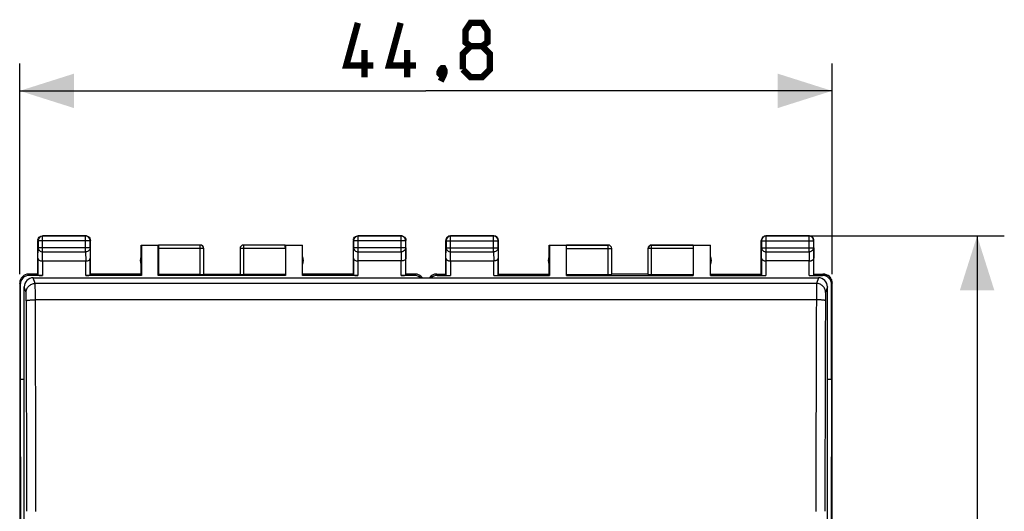
# Model space of a CAD drawing. Units: millimetres. Extents: x -64.4 to 32, y -24.5 to 46.7.
# Drawn here: x -22.4 to 32, y 9.3 to 36.4 of the extents above; entities that cross this region are included whole.
import ezdxf

# ---------------------------------------------------------------- set-up
doc = ezdxf.new("R2010")
doc.units = ezdxf.units.MM
doc.header["$LTSCALE"] = 16.335
doc.layers.get('0').update_dxf_attribs({"linetype": 'CONTINUOUS'})
doc.layers.add('DRAFT', color=7, linetype='CONTINUOUS')
doc.layers.add('RACCORDO', color=7, linetype='CONTINUOUS')
doc.styles.get("Standard").update_dxf_attribs({"font": 'txt', "width": 0.8})
doc.dimstyles.new('DIMSTYLE_1', dxfattribs={"dimtxt": 3, "dimasz": 3, "dimexe": 1.5, "dimexo": 0.5, "dimgap": 0.75, "dimtad": 1, "dimtxsty": 'STANDARD', "dimblk": '_FILLED', "dimblk1": '_FILLED', "dimblk2": '_FILLED', "dimcen": 0, "dimazin": 2, "dimtfac": 1, "dimtofl": 0, "dimtmove": 0, "dimatfit": 3, "dimldrblk": '_FILLED', "dimfxl": 1, "dimtolj": 1, "dimarcsym": 0})

# ---------------------------------------------------------------- blocks, each defined once
blk = doc.blocks.new('_FILLED')
at = {"color": 0, "linetype": 'BYBLOCK'}
blk.add_solid([(0, 0), (-1, 0.317), (-1, -0.317)], dxfattribs=at)
blk = doc.blocks.new('*D0')
at = {"color": 7, "linetype": 'CONTINUOUS'}
for p, q in [((-22.35, 22.4), (-22.35, 34)), ((22.45, 22.4), (22.45, 34)), ((-22.35, 32.5), (0.05, 32.5)), ((22.45, 32.5), (0.05, 32.5))]:
    blk.add_line(p, q, dxfattribs=at)
at = {"color": 7, "linetype": 'CONTINUOUS', "xscale": 3, "yscale": 3, "zscale": 3, "rotation": 180}
blk.add_blockref('_FILLED', (-22.35, 32.5), dxfattribs=at)
at = {"color": 7, "linetype": 'CONTINUOUS', "xscale": 3, "yscale": 3, "zscale": 3}
blk.add_blockref('_FILLED', (22.45, 32.5), dxfattribs=at)
at = {"color": 7, "linetype": 'CONTINUOUS', "insert": (0.05, 36.25), "char_height": 3, "width": 13.17857, "attachment_point": 2, "line_spacing_factor": 0.9}
blk.add_mtext('{\\ftxt;\\W0.0001;\\H0.0001;\\~}{\\ftxt;\\W2.9285714286;\\H3.0; }{\\ftxt;\\W0.0001;\\H0.0001;\\~}', dxfattribs=at)
blk = doc.blocks.new('*D1')
at = {"color": 7, "linetype": 'CONTINUOUS'}
for p, q in [((19.3, 24.5), (31.95, 24.5)), ((30.45, 24.5), (30.45, 0)), ((30.45, -24.5), (30.45, 0)), ((19.3, -24.5), (31.95, -24.5))]:
    blk.add_line(p, q, dxfattribs=at)
at = {"color": 7, "linetype": 'CONTINUOUS', "xscale": 3, "yscale": 3, "zscale": 3}
for p, rotation in [((30.45, 24.5), 90), ((30.45, -24.5), 270)]:
    blk.add_blockref('_FILLED', p, dxfattribs=dict(at, rotation=rotation))
at = {"color": 7, "linetype": 'CONTINUOUS', "insert": (26.7, 0), "char_height": 3, "width": 7.07143, "attachment_point": 2, "rotation": 90, "line_spacing_factor": 0.9}
blk.add_mtext('{\\ftxt;\\W0.0001;\\H0.0001;\\~}{\\ftxt;\\W1.5714285714;\\H3.0; }{\\ftxt;\\W0.0001;\\H0.0001;\\~}', dxfattribs=at)

msp = doc.modelspace()

# ---------------------------------------------------------------- linework, layer by layer
at = {"color": 250, "linetype": 'CONTINUOUS'}
for p, q in [((-21.087, 24.487), (-21.1, 24.5)), ((-21.087, 23.628), (-21.087, 24.487)), ((-18.713, 24.487), (-18.7, 24.5)), ((-18.713, 23.628), (-18.713, 24.487)), ((-3.687, 24.487), (-3.7, 24.5)), ((-3.687, 23.628), (-3.687, 24.487)), ((-1.313, 24.487), (-1.3, 24.5)), ((-1.313, 23.628), (-1.313, 24.487)), ((1.413, 24.487), (1.4, 24.5)), ((1.413, 23.628), (1.413, 24.487)), ((3.787, 24.487), (1.413, 24.487)), ((3.787, 24.487), (3.8, 24.5)), ((3.787, 23.628), (3.787, 24.487)), ((18.813, 24.487), (18.8, 24.5)), ((18.813, 23.628), (18.813, 24.487)), ((21.187, 24.487), (18.813, 24.487)), ((21.187, 24.487), (21.2, 24.5)), ((21.187, 23.628), (21.187, 24.487)), ((-21.337, 24.237), (-21.35, 24.25)), ((-18.463, 24.237), (-21.337, 24.237)), ((-18.463, 24.237), (-18.45, 24.25)), ((-12.403, 22.374), (-12.403, 23.998)), ((-9.998, 22.374), (-9.998, 23.998)), ((-3.937, 24.237), (-3.95, 24.25)), ((-1.063, 24.237), (-3.937, 24.237)), ((-1.063, 24.237), (-1.05, 24.25)), ((1.163, 24.237), (1.15, 24.25)), ((1.163, 24.237), (1.163, 23.844)), ((1.163, 24.237), (4.037, 24.237)), ((4.037, 24.237), (4.05, 24.25)), ((4.037, 23.844), (4.037, 24.237)), ((10.1, 23.998), (7.8, 23.998)), ((10.1, 22.374), (10.1, 24)), ((12.5, 22.374), (12.5, 24)), ((14.8, 23.998), (12.5, 23.998)), ((18.563, 24.237), (18.55, 24.25)), ((18.563, 24.237), (18.563, 23.844)), ((18.563, 24.237), (21.437, 24.237)), ((21.437, 24.237), (21.45, 24.25)), ((21.437, 23.844), (21.437, 24.237)), ((-21.343, 23.267), (-21.337, 23.844)), ((-18.463, 23.844), (-21.337, 23.844)), ((-21.092, 23.123), (-21.087, 23.628)), ((-21.087, 23.628), (-18.713, 23.628)), ((-18.713, 23.628), (-18.708, 23.123)), ((-18.463, 23.844), (-18.457, 23.267)), ((-12.203, 23.798), (-14.7, 23.798)), ((-7.7, 23.798), (-10.198, 23.798)), ((-3.943, 23.267), (-3.937, 23.844)), ((-1.063, 23.844), (-3.937, 23.844)), ((-3.692, 23.123), (-3.687, 23.628)), ((-3.687, 23.628), (-1.313, 23.628)), ((-1.313, 23.628), (-1.308, 23.123)), ((-1.063, 23.844), (-1.057, 23.267)), ((1.157, 23.267), (1.163, 23.844)), ((1.163, 23.844), (4.037, 23.844)), ((1.408, 23.123), (1.413, 23.628)), ((1.413, 23.628), (3.787, 23.628)), ((3.787, 23.628), (3.792, 23.123)), ((4.037, 23.844), (4.043, 23.267)), ((7.8, 23.798), (10.3, 23.798)), ((14.8, 23.798), (12.3, 23.798)), ((18.557, 23.267), (18.563, 23.844)), ((18.563, 23.844), (21.437, 23.844)), ((18.808, 23.123), (18.813, 23.628)), ((18.813, 23.628), (21.187, 23.628)), ((21.187, 23.628), (21.192, 23.123)), ((21.437, 23.844), (21.443, 23.267)), ((-21.093, 23.123), (-21.093, 22.321)), ((-18.707, 22.321), (-18.707, 23.123)), ((-3.693, 23.123), (-3.693, 22.321)), ((-1.307, 22.321), (-1.307, 23.123)), ((1.157, 23.267), (1.157, 22.334)), ((1.407, 23.123), (1.407, 22.321)), ((3.793, 22.321), (3.793, 23.123)), ((4.043, 22.334), (4.043, 23.267)), ((18.557, 23.267), (18.557, 22.334)), ((18.807, 23.123), (18.807, 22.321)), ((21.193, 22.321), (21.193, 23.123)), ((21.443, 22.334), (21.443, 23.267)), ((-21.824, 22.321), (-21.851, 22.4)), ((-0.55, 22.4), (-0.576, 22.321)), ((0.676, 22.321), (0.65, 22.4)), ((21.949, 22.4), (21.923, 22.321)), ((-22.324, 21.821), (-22.35, 21.9)), ((22.449, 21.9), (22.423, 21.821))]:
    msp.add_line(p, q, dxfattribs=at)
at = {"color": 7, "linetype": 'CONTINUOUS'}
for p, q in [((-18.7, 24.5), (-21.1, 24.5)), ((-18.713, 24.487), (-21.087, 24.487)), ((-1.3, 24.5), (-3.7, 24.5)), ((-1.313, 24.487), (-3.687, 24.487)), ((3.8, 24.5), (1.4, 24.5)), ((21.2, 24.5), (18.8, 24.5)), ((-21.35, 22.4), (-21.35, 24.25)), ((-21.337, 24.237), (-21.337, 23.844)), ((-18.463, 23.844), (-18.463, 24.237)), ((-18.45, 22.4), (-18.45, 24.25)), ((-15.65, 22.4), (-15.65, 24)), ((-15.65, 24), (-15.641, 23.991)), ((-15.65, 24), (-14.698, 24)), ((-15.641, 23.991), (-15.641, 22.321)), ((-15.641, 23.991), (-14.709, 23.991)), ((-14.709, 23.991), (-14.698, 23.998)), ((-14.709, 22.321), (-14.709, 23.991)), ((-12.403, 23.998), (-14.698, 23.998)), ((-7.702, 23.998), (-9.998, 23.998)), ((-7.702, 24), (-6.75, 24)), ((-7.702, 23.998), (-7.691, 23.991)), ((-7.691, 23.991), (-7.691, 22.321)), ((-7.691, 23.991), (-6.759, 23.991)), ((-6.75, 24), (-6.759, 23.991)), ((-6.759, 22.321), (-6.759, 23.991)), ((-6.75, 22.4), (-6.75, 24)), ((-3.95, 22.4), (-3.95, 24.25)), ((-3.937, 24.237), (-3.937, 23.844)), ((-1.063, 23.844), (-1.063, 24.237)), ((-1.05, 22.4), (-1.05, 24.25)), ((1.15, 22.4), (1.15, 24.25)), ((4.05, 22.4), (4.05, 24.25)), ((6.85, 22.4), (6.85, 24)), ((6.85, 24), (6.859, 23.991)), ((6.85, 24), (10.1, 24)), ((6.859, 23.991), (6.859, 22.321)), ((6.859, 23.991), (7.8, 23.991)), ((7.8, 22.321), (7.8, 23.998)), ((12.5, 24), (15.75, 24)), ((14.8, 23.998), (14.8, 22.321)), ((14.8, 23.991), (15.741, 23.991)), ((15.741, 23.991), (15.75, 24)), ((15.741, 22.321), (15.741, 23.991)), ((15.75, 22.4), (15.75, 24)), ((18.55, 22.4), (18.55, 24.25)), ((21.45, 22.4), (21.45, 24.25)), ((-14.7, 23.798), (-14.7, 22.374)), ((-12.203, 22.384), (-12.203, 23.798)), ((-10.198, 23.798), (-10.198, 22.384)), ((-7.7, 23.798), (-7.7, 22.374)), ((10.3, 22.384), (10.3, 23.8)), ((12.3, 23.8), (12.3, 22.384)), ((-21.343, 23.267), (-21.343, 22.334)), ((-21.093, 23.123), (-18.707, 23.123)), ((-18.457, 22.334), (-18.457, 23.267)), ((-3.943, 23.267), (-3.943, 22.334)), ((-1.307, 23.123), (-3.693, 23.123)), ((-1.057, 22.334), (-1.057, 23.267)), ((1.407, 23.123), (3.793, 23.123)), ((21.193, 23.123), (18.807, 23.123)), ((-21.35, 22.4), (-21.85, 22.4)), ((-21.093, 22.321), (-21.824, 22.321)), ((-15.641, 22.321), (-18.707, 22.321)), ((-15.65, 22.4), (-18.45, 22.4)), ((-15.641, 22.321), (-15.65, 22.4)), ((-14.709, 22.321), (-14.7, 22.374)), ((-7.691, 22.321), (-14.709, 22.321)), ((-12.403, 22.374), (-14.7, 22.374)), ((-12.2, 22.4), (-10.2, 22.4)), ((-7.7, 22.374), (-9.998, 22.374)), ((-7.7, 22.374), (-7.691, 22.321)), ((-6.75, 22.4), (-6.759, 22.321)), ((-3.693, 22.321), (-6.759, 22.321)), ((-3.95, 22.4), (-6.75, 22.4)), ((-0.576, 22.321), (-1.307, 22.321)), ((-0.55, 22.4), (-1.05, 22.4)), ((0.65, 22.4), (1.15, 22.4)), ((0.676, 22.321), (1.407, 22.321)), ((1.15, 22.4), (1.157, 22.334)), ((3.793, 22.321), (6.859, 22.321)), ((4.05, 22.4), (4.043, 22.334)), ((4.05, 22.4), (6.85, 22.4)), ((6.859, 22.321), (6.85, 22.4)), ((7.8, 22.374), (10.1, 22.374)), ((7.8, 22.321), (14.8, 22.321)), ((12.3, 22.4), (10.3, 22.4)), ((12.5, 22.374), (14.8, 22.374)), ((15.75, 22.4), (15.741, 22.321)), ((15.741, 22.321), (18.807, 22.321)), ((15.75, 22.4), (18.55, 22.4)), ((18.55, 22.4), (18.557, 22.334)), ((21.193, 22.321), (21.923, 22.321)), ((21.45, 22.4), (21.443, 22.334)), ((21.45, 22.4), (21.949, 22.4)), ((-22.35, 21.9), (-22.35, -21.9)), ((-22.324, 21.821), (-22.324, 16.6)), ((22.449, -21.9), (22.449, 21.9)), ((22.45, -21.9), (22.45, 21.9)), ((-22.324, 16.6), (-22.296, 0))]:
    msp.add_line(p, q, dxfattribs=at)
at = {"color": 7, "linetype": 'CONTINUOUS', "const_width": 0.35}
for points in [[(-2.843, 33.893), (-4.343, 33.893), (-3.7, 36.25)], [(-0.486, 33.893), (-1.986, 33.893), (-1.343, 36.25)], [(2.514, 34.964), (2.229, 35.179), (2.229, 35.821), (2.514, 36.25), (3.157, 36.25), (3.443, 35.821), (3.443, 35.179), (3.157, 34.964), (3.586, 34.536), (3.586, 33.679), (3.157, 33.25), (2.514, 33.25), (2.086, 33.679)], [(-3.343, 33.25), (-3.343, 34.75)], [(-0.986, 33.25), (-0.986, 34.75)], [(2.086, 33.679), (2.086, 34.536), (2.514, 34.964), (3.157, 34.964)], [(1.014, 33.75), (1.086, 33.607), (1.086, 33.536), (0.943, 33.393), (0.871, 33.393), (0.8, 33.464), (0.8, 33.536), (0.871, 33.679), (0.943, 33.75), (1.014, 33.75)], [(1.086, 33.536), (1.014, 33.321), (0.871, 33.036)]]:
    msp.add_lwpolyline(points, dxfattribs=at)
at = {"color": 7, "linetype": 'CONTINUOUS'}
for centre, radius, start, end in [((-21.087, 24.237), 0.25, 90.0025, 179.9975), ((-18.713, 24.237), 0.25, 0.0025, 89.9975), ((-18.7, 24.25), 0.25, 81.8245, 89.9939), ((-3.687, 24.237), 0.25, 90.0025, 179.9975), ((-1.313, 24.237), 0.25, 0.0025, 89.9975), ((-1.3, 24.25), 0.25, 81.8245, 89.9939), ((1.4, 24.25), 0.25, 89.9997, 180.0003), ((3.8, 24.25), 0.25, 359.9997, 90.0003), ((18.8, 24.25), 0.25, 89.9997, 180.0003), ((21.2, 24.25), 0.25, 359.9997, 90.0003), ((-21.1, 24.25), 0.25, 171.8245, 179.9939), ((-12.403, 23.798), 0.2, 0.0031, 89.9957), ((-12.4, 23.8), 0.2, 0, 90.0012), ((-10, 23.8), 0.2, 89.9988, 180), ((-9.998, 23.798), 0.2, 90.0043, 179.9969), ((-3.7, 24.25), 0.25, 171.8245, 179.9939), ((10.1, 23.8), 0.2, 2.4994, 89.9996), ((12.5, 23.798), 0.2, 89.9997, 179.4996), ((12.5, 23.8), 0.2, 95.0003, 175.0008), ((12.5, 23.8), 0.2, 90.0029, 94.9993), ((-15.2, 23.15), 0.5, 154.1581, 205.8419), ((-7.2, 23.15), 0.5, 334.1581, 25.8419), ((7.3, 23.15), 0.5, 154.1581, 205.8419), ((10.1, 23.8), 0.2, 0.0009, 2.5024), ((12.5, 23.8), 0.2, 175.0016, 177.498), ((12.5, 23.8), 0.2, 177.4976, 179.9991), ((12.499, 23.798), 0.199, 179.4987, 180), ((15.3, 23.15), 0.5, 334.1581, 25.8419), ((-21.85, 21.9), 0.5, 90.0392, 180.0313), ((-0.55, 21.9), 0.5, 35.4651, 89.9634), ((0.649, 21.9), 0.5, 89.9459, 144.5303), ((0.65, 21.901), 0.499, 90.0555, 144.5673), ((21.95, 21.9), 0.5, 0, 90.0547)]:
    msp.add_arc(centre, radius, start, end, dxfattribs=at)
at = {"color": 250, "linetype": 'CONTINUOUS'}
for centre, radius, start, end in [((1.413, 24.237), 0.25, 90.0025, 179.9975), ((3.787, 24.237), 0.25, 0.0025, 89.9975), ((18.813, 24.237), 0.25, 90.0025, 179.9975), ((21.187, 24.237), 0.25, 0.0025, 89.9975), ((10.1, 23.798), 0.2, 0.5004, 90.0003), ((10.1, 23.798), 0.199, 0, 0.5013)]:
    msp.add_arc(centre, radius, start, end, dxfattribs=at)
at = {"color": 7, "linetype": 'CONTINUOUS'}
for centre, major_axis, ratio, start_param, end_param in [((-14.698, 23.798), (0, 0.2), 0.008727, 0.005818, 1.570796), ((-7.702, 23.798), (0, 0.2), 0.008727, -1.570796, -0.005818), ((-21.824, 21.821), (-0.158, 0.475), 0.998478, -0.32105, 1.248833), ((-21.093, 22.334), (0.25, 0), 0.052408, -3.135775, -1.570796), ((-18.707, 22.334), (0.25, 0), 0.052408, -1.570796, -0.005818), ((-12.403, 22.384), (0.2, 0), 0.052408, -1.570796, -0.008727), ((-9.998, 22.384), (0.2, 0), 0.052408, -3.132866, -1.570796), ((-3.693, 22.334), (0.25, 0), 0.052408, -3.135775, -1.570796), ((-1.307, 22.334), (0.25, 0), 0.052408, -1.570796, -0.005818), ((-0.576, 21.821), (0.158, 0.475), 0.998478, -0.419793, 0.32105), ((0.677, 21.821), (-0.158, 0.475), 0.998478, -0.32105, 0.419793), ((1.407, 22.334), (0.25, 0), 0.052408, -3.135775, -1.570796), ((3.793, 22.334), (0.25, 0), 0.052408, -1.570796, -0.005818), ((10.1, 22.384), (0.2, 0), 0.052408, -1.570796, 0), ((12.5, 22.384), (0.2, 0), 0.052408, -3.141593, -1.570796), ((18.807, 22.334), (0.25, 0), 0.052408, -3.135775, -1.570796), ((21.193, 22.334), (0.25, 0), 0.052408, -1.570796, -0.005818), ((21.923, 21.821), (0.158, 0.475), 0.998478, -1.248833, 0.32105)]:
    msp.add_ellipse(centre, major_axis=major_axis, ratio=ratio, start_param=start_param, end_param=end_param, dxfattribs=at)
for points in [[(-21.317, 24.375), (-21.295, 24.412), (-21.263, 24.445), (-21.225, 24.467)], [(-21.225, 24.467), (-21.188, 24.488), (-21.143, 24.5), (-21.1, 24.5)], [(-18.665, 24.497), (-18.633, 24.493), (-18.603, 24.482), (-18.575, 24.467)], [(-18.575, 24.467), (-18.538, 24.445), (-18.505, 24.412), (-18.484, 24.375)], [(-3.917, 24.375), (-3.895, 24.412), (-3.863, 24.445), (-3.825, 24.467)], [(-3.825, 24.467), (-3.788, 24.488), (-3.743, 24.5), (-3.7, 24.5)], [(-1.265, 24.497), (-1.233, 24.493), (-1.203, 24.482), (-1.175, 24.467)], [(-1.175, 24.467), (-1.138, 24.445), (-1.105, 24.412), (-1.084, 24.375)], [(-21.348, 24.286), (-21.343, 24.317), (-21.332, 24.348), (-21.317, 24.375)], [(-18.484, 24.375), (-18.462, 24.338), (-18.45, 24.293), (-18.45, 24.25)], [(-3.948, 24.286), (-3.943, 24.317), (-3.932, 24.348), (-3.917, 24.375)], [(-1.084, 24.375), (-1.062, 24.338), (-1.05, 24.293), (-1.05, 24.25)]]:
    msp.add_open_spline(points, degree=3, dxfattribs=at)
at = {"color": 250, "linetype": 'CONTINUOUS'}
for points, knots in [([(-21.337, 23.844), (-21.337, 23.816), (-21.323, 23.757), (-21.266, 23.686), (-21.183, 23.639), (-21.119, 23.628), (-21.087, 23.628)], [0, 0, 0, 0, 0.233162, 0.476671, 0.733812, 1, 1, 1, 1]), ([(-18.463, 23.844), (-18.463, 23.816), (-18.477, 23.757), (-18.534, 23.686), (-18.617, 23.639), (-18.681, 23.628), (-18.713, 23.628)], [0, 0, 0, 0, 0.233162, 0.476671, 0.733812, 1, 1, 1, 1]), ([(-3.937, 23.844), (-3.937, 23.816), (-3.923, 23.757), (-3.866, 23.686), (-3.783, 23.639), (-3.719, 23.628), (-3.687, 23.628)], [0, 0, 0, 0, 0.233162, 0.476671, 0.733812, 1, 1, 1, 1]), ([(-1.063, 23.844), (-1.063, 23.816), (-1.077, 23.757), (-1.134, 23.686), (-1.217, 23.639), (-1.281, 23.628), (-1.313, 23.628)], [0, 0, 0, 0, 0.233162, 0.476671, 0.733812, 1, 1, 1, 1]), ([(1.163, 23.844), (1.163, 23.83), (1.166, 23.802), (1.181, 23.761), (1.204, 23.723), (1.247, 23.679), (1.317, 23.639), (1.381, 23.628), (1.413, 23.628)], [0, 0, 0, 0, 0.116239, 0.233978, 0.354371, 0.478098, 0.734538, 1, 1, 1, 1]), ([(4.037, 23.844), (4.037, 23.83), (4.033, 23.802), (4.019, 23.761), (3.995, 23.723), (3.953, 23.679), (3.883, 23.639), (3.819, 23.628), (3.787, 23.628)], [0, 0, 0, 0, 0.116239, 0.233978, 0.354371, 0.478098, 0.734538, 1, 1, 1, 1]), ([(18.563, 23.844), (18.563, 23.83), (18.566, 23.802), (18.581, 23.761), (18.604, 23.723), (18.647, 23.679), (18.717, 23.639), (18.781, 23.628), (18.813, 23.628)], [0, 0, 0, 0, 0.116239, 0.233978, 0.354371, 0.478098, 0.734538, 1, 1, 1, 1]), ([(21.437, 23.844), (21.437, 23.83), (21.433, 23.802), (21.419, 23.761), (21.395, 23.723), (21.353, 23.679), (21.283, 23.639), (21.219, 23.628), (21.187, 23.628)], [0, 0, 0, 0, 0.116239, 0.233978, 0.354371, 0.478098, 0.734538, 1, 1, 1, 1])]:
    msp.add_open_spline(points, degree=3, knots=knots, dxfattribs=at)
at = {"color": 7, "linetype": 'CONTINUOUS'}
for points, knots in [([(-21.343, 23.267), (-21.343, 23.249), (-21.327, 23.208), (-21.272, 23.162), (-21.19, 23.13), (-21.126, 23.123), (-21.092, 23.123)], [0, 0, 0, 0, 0.174597, 0.392947, 0.672962, 1, 1, 1, 1]), ([(-18.707, 23.123), (-18.673, 23.123), (-18.61, 23.13), (-18.529, 23.162), (-18.473, 23.208), (-18.458, 23.249), (-18.457, 23.267)], [0, 0, 0, 0, 0.327069, 0.606991, 0.825322, 1, 1, 1, 1]), ([(-3.943, 23.267), (-3.943, 23.249), (-3.927, 23.208), (-3.872, 23.162), (-3.79, 23.13), (-3.726, 23.123), (-3.692, 23.123)], [0, 0, 0, 0, 0.174597, 0.392947, 0.672962, 1, 1, 1, 1]), ([(-1.057, 23.267), (-1.058, 23.249), (-1.073, 23.208), (-1.129, 23.162), (-1.21, 23.13), (-1.274, 23.123), (-1.308, 23.123)], [0, 0, 0, 0, 0.174597, 0.392947, 0.672962, 1, 1, 1, 1]), ([(1.157, 23.267), (1.157, 23.258), (1.16, 23.24), (1.174, 23.213), (1.196, 23.189), (1.226, 23.167), (1.263, 23.148), (1.307, 23.134), (1.356, 23.125), (1.39, 23.123), (1.408, 23.123)], [0, 0, 0, 0, 0.084725, 0.175728, 0.27785, 0.394284, 0.526455, 0.673807, 0.833436, 1, 1, 1, 1]), ([(4.043, 23.267), (4.042, 23.258), (4.039, 23.24), (4.026, 23.213), (4.004, 23.189), (3.974, 23.167), (3.937, 23.148), (3.893, 23.134), (3.844, 23.125), (3.809, 23.123), (3.792, 23.123)], [0, 0, 0, 0, 0.084725, 0.175728, 0.27785, 0.394284, 0.526455, 0.673807, 0.833436, 1, 1, 1, 1]), ([(18.557, 23.267), (18.557, 23.258), (18.56, 23.24), (18.574, 23.213), (18.596, 23.189), (18.626, 23.167), (18.663, 23.148), (18.707, 23.134), (18.756, 23.125), (18.79, 23.123), (18.808, 23.123)], [0, 0, 0, 0, 0.084725, 0.175728, 0.27785, 0.394284, 0.526455, 0.673807, 0.833436, 1, 1, 1, 1]), ([(21.193, 23.123), (21.21, 23.123), (21.244, 23.125), (21.293, 23.134), (21.337, 23.148), (21.374, 23.167), (21.404, 23.189), (21.426, 23.213), (21.439, 23.24), (21.442, 23.258), (21.443, 23.267)], [0, 0, 0, 0, 0.166613, 0.326226, 0.473531, 0.605658, 0.722068, 0.824194, 0.915228, 1, 1, 1, 1]), ([(21.95, 22.4), (21.982, 22.4), (22.048, 22.393), (22.142, 22.365), (22.229, 22.318), (22.305, 22.256), (22.368, 22.179), (22.414, 22.092), (22.442, 21.998), (22.449, 21.932), (22.449, 21.9)], [0, 0, 0, 0, 0.125, 0.249998, 0.374998, 0.499998, 0.624998, 0.749998, 0.874998, 1, 1, 1, 1])]:
    msp.add_open_spline(points, degree=3, knots=knots, dxfattribs=at)
at = {"layer": 'DRAFT', "color": 7, "linetype": 'CONTINUOUS'}
for p, q in [((22.423, 16.6), (22.423, 21.821)), ((-22.324, 16.6), (-22.1, 16.6)), ((22.423, 16.6), (22.395, 0))]:
    msp.add_line(p, q, dxfattribs=at)
at = {"layer": 'RACCORDO', "color": 250, "linetype": 'CONTINUOUS'}
for p, q in [((-21.497, 21.879), (-21.6, 22.19)), ((21.596, 21.879), (-21.497, 21.879)), ((21.7, 22.19), (21.596, 21.879)), ((-21.996, 21.38), (-22.1, 21.691)), ((22.2, 21.691), (22.096, 21.38)), ((21.583, 20.978), (-21.484, 20.978))]:
    msp.add_line(p, q, dxfattribs=at)
at = {"layer": 'RACCORDO', "color": 7, "linetype": 'CONTINUOUS'}
for p, q in [((-21.6, 22.19), (21.7, 22.19)), ((-22.1, -21.45), (-22.1, 21.691)), ((22.2, -21.45), (22.2, 21.691)), ((22.2, 16.6), (22.423, 16.6))]:
    msp.add_line(p, q, dxfattribs=at)
at = {"layer": 'RACCORDO', "color": 250, "linetype": 'CONTINUOUS'}
for centre, radius, start, end in [((-3438.411, 7.615), 3416.453, 0.0285, 0.223295), ((-3476.19, 7.589), 3454.732, 0.028341, 0.222055), ((3469.205, 7.605), 3447.647, 179.777746, 179.971858), ((3431.504, 7.63), 3409.447, 179.776505, 179.971701)]:
    msp.add_arc(centre, radius, start, end, dxfattribs=at)
at = {"layer": 'RACCORDO', "color": 7, "linetype": 'CONTINUOUS'}
for centre, major_axis, start_param, end_param in [((-21.6, 21.691), (0.487, -0.115), 1.802826, 3.372937), ((21.7, 21.691), (0.487, 0.115), -0.231344, 1.338767)]:
    msp.add_ellipse(centre, major_axis=major_axis, ratio=0.998468, start_param=start_param, end_param=end_param, dxfattribs=at)
at = {"layer": 'RACCORDO', "color": 250, "linetype": 'CONTINUOUS'}
for points, knots in [([(-21.996, 21.38), (-21.996, 21.412), (-21.99, 21.477), (-21.961, 21.572), (-21.915, 21.658), (-21.852, 21.734), (-21.776, 21.797), (-21.689, 21.843), (-21.595, 21.872), (-21.529, 21.879), (-21.497, 21.879)], [0, 0, 0, 0, 0.124775, 0.249621, 0.374551, 0.499561, 0.624638, 0.749757, 0.874889, 1, 1, 1, 1]), ([(-21.484, 20.978), (-21.484, 21.035), (-21.484, 21.147), (-21.485, 21.308), (-21.486, 21.457), (-21.488, 21.571), (-21.489, 21.652), (-21.49, 21.704), (-21.491, 21.75), (-21.492, 21.79), (-21.493, 21.822), (-21.494, 21.848), (-21.495, 21.864), (-21.496, 21.874), (-21.496, 21.877), (-21.497, 21.879)], [0, 0, 0, 0, 0.190201, 0.371377, 0.538028, 0.685097, 0.749866, 0.808122, 0.85942, 0.903373, 0.939648, 0.967972, 0.988133, 0.995109, 1, 1, 1, 1]), ([(21.596, 21.879), (21.596, 21.877), (21.595, 21.874), (21.595, 21.864), (21.594, 21.848), (21.593, 21.822), (21.592, 21.79), (21.59, 21.75), (21.59, 21.704), (21.589, 21.652), (21.587, 21.571), (21.586, 21.457), (21.585, 21.308), (21.584, 21.147), (21.584, 21.035), (21.583, 20.978)], [0, 0, 0, 0, 0.004891, 0.011867, 0.032028, 0.060352, 0.096627, 0.14058, 0.191878, 0.250134, 0.314903, 0.461972, 0.628623, 0.809799, 1, 1, 1, 1]), ([(22.096, 21.38), (22.096, 21.412), (22.089, 21.477), (22.061, 21.572), (22.014, 21.658), (21.952, 21.734), (21.875, 21.797), (21.788, 21.843), (21.694, 21.872), (21.629, 21.879), (21.596, 21.879)], [0, 0, 0, 0, 0.124775, 0.249621, 0.374551, 0.499561, 0.624638, 0.749757, 0.874889, 1, 1, 1, 1]), ([(-21.984, 20.929), (-21.984, 20.958), (-21.984, 21.014), (-21.985, 21.094), (-21.986, 21.169), (-21.988, 21.226), (-21.989, 21.266), (-21.99, 21.292), (-21.991, 21.315), (-21.992, 21.335), (-21.993, 21.351), (-21.994, 21.364), (-21.995, 21.372), (-21.996, 21.377), (-21.996, 21.379), (-21.996, 21.38)], [0, 0, 0, 0, 0.190102, 0.371184, 0.537749, 0.684749, 0.749494, 0.807734, 0.859028, 0.902992, 0.939296, 0.967675, 0.987937, 0.994991, 1, 1, 1, 1]), ([(22.096, 21.38), (22.096, 21.379), (22.095, 21.377), (22.094, 21.372), (22.093, 21.364), (22.092, 21.351), (22.091, 21.335), (22.09, 21.315), (22.089, 21.292), (22.088, 21.266), (22.087, 21.226), (22.086, 21.169), (22.085, 21.094), (22.084, 21.014), (22.083, 20.958), (22.083, 20.929)], [0, 0, 0, 0, 0.005009, 0.012063, 0.032325, 0.060704, 0.097008, 0.140972, 0.192266, 0.250506, 0.315251, 0.462251, 0.628816, 0.809898, 1, 1, 1, 1]), ([(-21.984, 20.929), (-21.983, 20.931), (-21.981, 20.934), (-21.976, 20.937), (-21.969, 20.94), (-21.958, 20.944), (-21.941, 20.948), (-21.919, 20.952), (-21.883, 20.958), (-21.829, 20.964), (-21.754, 20.97), (-21.67, 20.974), (-21.579, 20.977), (-21.516, 20.978), (-21.484, 20.978)], [0, 0, 0, 0, 0.011593, 0.019925, 0.030215, 0.056937, 0.091961, 0.135136, 0.186152, 0.309933, 0.458974, 0.627875, 0.810454, 1, 1, 1, 1]), ([(22.083, 20.929), (22.083, 20.931), (22.08, 20.934), (22.076, 20.937), (22.069, 20.94), (22.057, 20.944), (22.04, 20.948), (22.019, 20.952), (21.983, 20.958), (21.928, 20.964), (21.854, 20.97), (21.77, 20.974), (21.678, 20.977), (21.615, 20.978), (21.583, 20.978)], [0, 0, 0, 0, 0.011593, 0.019925, 0.030215, 0.056937, 0.091961, 0.135136, 0.186152, 0.309933, 0.458974, 0.627875, 0.810454, 1, 1, 1, 1])]:
    msp.add_open_spline(points, degree=3, knots=knots, dxfattribs=at)

# ---------------------------------------------------------------- dimensions: what is measured, and where the dimension line sits
at = {"color": 7, "linetype": 'CONTINUOUS'}
dim = msp.add_linear_dim(base=(22.45, 32.5), p1=(-22.35, 21.9), p2=(22.45, 21.9), text='{\\ftxt;\\W0.0001;\\H0.0001;\\~}{\\ftxt;\\W2.9285714286;\\H3.0; }{\\ftxt;\\W0.0001;\\H0.0001;\\~}', dimstyle='DIMSTYLE_1', dxfattribs=at)
dim.commit()
dim.dimension.update_dxf_attribs({"geometry": '*D0', "text_midpoint": (-0.379, 32.5), "dimtype": 160})
dim = msp.add_linear_dim(base=(30.45, -24.5), p1=(18.8, 24.5), p2=(18.8, -24.5), angle=270, text='{\\ftxt;\\W0.0001;\\H0.0001;\\~}{\\ftxt;\\W1.5714285714;\\H3.0; }{\\ftxt;\\W0.0001;\\H0.0001;\\~}', dimstyle='DIMSTYLE_1', dxfattribs=at)
dim.commit()
dim.dimension.update_dxf_attribs({"geometry": '*D1', "text_midpoint": (30.45, -0.429), "dimtype": 160})

doc.saveas('drawing.dxf')
